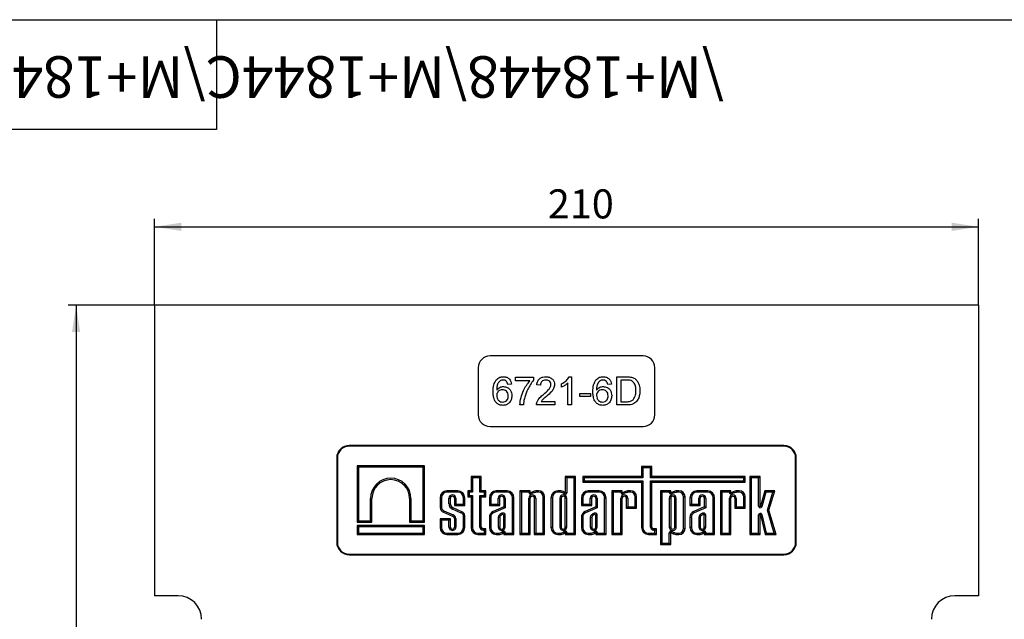
# Model space of a CAD drawing. Units: millimetres. Extents: x -90 to 1103, y -6 to 739.
# Drawn here: x 130 to 381, y 429 to 582 of the extents above; entities that cross this region are included whole.
import ezdxf

# ---------------------------------------------------------------- set-up
doc = ezdxf.new("R2010")
doc.units = ezdxf.units.MM
doc.header["$LTSCALE"] = 2
doc.layers.add('FORMAT', color=7, linetype='Continuous')
doc.styles.add('SLDTEXTSTYLE0', font='TXT', dxfattribs={"width": 0.7, "bigfont": 'bigfont'})
doc.styles.add('SLDTEXTSTYLE1', font='TXT', dxfattribs={"width": 0.7})
doc.dimstyles.new('SLDDIMSTYLE1', dxfattribs={"dimtxt": 6.786149, "dimasz": 6.786149, "dimexe": 0, "dimexo": 0.0625, "dimgap": 1.696537, "dimtad": 2, "dimdec": 0, "dimrnd": 1e-09, "dimzin": 12, "dimdsep": 46, "dimtxsty": 'SLDTEXTSTYLE1', "dimsah": 1, "dimcen": 0.09, "dimadec": 0, "dimazin": 3, "dimtfac": 1, "dimtdec": 0, "dimtofl": 0, "dimtmove": 0, "dimatfit": 3, "dimfxl": 0, "dimfrac": 2, "dimtolj": 1, "dimtzin": 12, "dimarcsym": 0})
doc.dimstyles.new('SLDDIMSTYLE2', dxfattribs={"dimtxt": 6.786149, "dimasz": 6.786149, "dimexe": 0, "dimexo": 0.0625, "dimgap": 1.696537, "dimtad": 2, "dimdec": 1, "dimrnd": 1e-09, "dimzin": 12, "dimdsep": 46, "dimtxsty": 'SLDTEXTSTYLE1', "dimsah": 1, "dimcen": 0.09, "dimadec": 0, "dimazin": 3, "dimtfac": 1, "dimtdec": 1, "dimtofl": 0, "dimtmove": 0, "dimatfit": 3, "dimfxl": 0, "dimfrac": 2, "dimtolj": 1, "dimtzin": 12, "dimarcsym": 0})

# ---------------------------------------------------------------- blocks, each defined once
blk = doc.blocks.new('_D_1')
at = {"layer": 'FORMAT'}
for p, q in [((164.21, 509.23), (142.21, 509.23)), ((144.21, 509.23), (144.21, 220.84)), ((244.07, 220.84), (142.21, 220.84))]:
    blk.add_line(p, q, dxfattribs=at)
for points in [[(144.21, 509.23), (143.17, 502.45), (145.25, 502.45)], [(144.21, 220.84), (145.25, 227.62), (143.17, 227.62)]]:
    blk.add_solid(points, dxfattribs=at)
at = {"layer": 'FORMAT', "insert": (134.66, 356.84, 0.1), "char_height": 7.408, "attachment_point": 1, "rotation": 90, "style": 'SLDTEXTSTYLE1'}
blk.add_mtext('288', dxfattribs=at)
blk = doc.blocks.new('_D_2')
at = {"layer": 'FORMAT'}
for p, q in [((164.21, 509.23), (164.21, 531.23)), ((374.21, 509.23), (374.21, 531.23)), ((164.21, 529.23), (374.21, 529.23))]:
    blk.add_line(p, q, dxfattribs=at)
for points in [[(164.21, 529.23), (171, 528.19), (171, 530.28)], [(374.21, 529.23), (367.42, 530.28), (367.42, 528.19)]]:
    blk.add_solid(points, dxfattribs=at)
at = {"layer": 'FORMAT', "insert": (264.44, 538.78, -5.48), "char_height": 7.408, "attachment_point": 1, "style": 'SLDTEXTSTYLE1'}
blk.add_mtext('210', dxfattribs=at)

msp = doc.modelspace()

# ---------------------------------------------------------------- linework, layer by layer
at = {"color": 7, "linetype": 'Continuous', "lineweight": 30}
for p, q in [((164.21, 509.23), (164.21, 435.23)), ((374.21, 509.23), (164.21, 509.23)), ((374.21, 509.23), (374.21, 435.23)), ((288.71, 496.34), (249.71, 496.34)), ((246.71, 493.34), (246.71, 481.34)), ((291.71, 481.34), (291.71, 493.34)), ((256.2, 490.01), (256.2, 490.93)), ((256.2, 490.93), (260.81, 490.93)), ((259.89, 490.01), (256.2, 490.01)), ((260.81, 490.93), (260.81, 490.19)), ((269.57, 483.84), (269.57, 489.44)), ((269.9, 491.03), (270.49, 491.03)), ((270.49, 491.03), (270.49, 483.84)), ((282.02, 483.84), (282.02, 491.03)), ((282.02, 491.03), (284.48, 491.03)), ((283.03, 490.2), (283.03, 484.67)), ((284.49, 490.2), (283.03, 490.2)), ((255.19, 489.18), (254.27, 489.09)), ((262.57, 488.91), (261.64, 489)), ((267.91, 488.38), (267.91, 489.23)), ((280.64, 489.18), (279.71, 489.09)), ((262.74, 484.76), (266.25, 484.76)), ((266.25, 484.76), (266.25, 483.84)), ((272.61, 485.96), (272.61, 486.79)), ((272.61, 486.79), (275.29, 486.79)), ((275.29, 485.96), (272.61, 485.96)), ((275.29, 486.79), (275.29, 485.96)), ((283.03, 484.67), (284.51, 484.67)), ((258.23, 483.84), (257.31, 483.84)), ((266.25, 483.84), (261.55, 483.84)), ((270.49, 483.84), (269.57, 483.84)), ((284.59, 483.84), (282.02, 483.84)), ((249.71, 478.34), (288.71, 478.34)), ((213.81, 473.34), (213.81, 473.51)), ((324.61, 473.51), (213.81, 473.51)), ((324.61, 473.34), (213.81, 473.34)), ((324.61, 473.34), (324.61, 473.51)), ((210.64, 470.34), (210.64, 448.84)), ((210.81, 470.34), (210.64, 470.34)), ((210.81, 470.34), (210.81, 448.84)), ((327.61, 470.34), (327.78, 470.34)), ((327.61, 448.84), (327.61, 470.34)), ((327.78, 448.84), (327.78, 470.34)), ((215.81, 468.34), (215.81, 453.94)), ((233.02, 468.34), (215.81, 468.34)), ((216.17, 467.98), (215.81, 468.34)), ((216.17, 467.98), (216.17, 454.29)), ((232.66, 467.98), (216.17, 467.98)), ((232.66, 467.98), (233.02, 468.34)), ((232.66, 454.29), (232.66, 467.98)), ((233.02, 453.94), (233.02, 468.34)), ((288.67, 467.79), (288.32, 468.14)), ((290.95, 468.14), (288.32, 468.14)), ((288.32, 468.14), (288.32, 465.62)), ((290.59, 467.79), (288.67, 467.79)), ((288.67, 467.79), (288.67, 465.27)), ((290.59, 467.79), (290.95, 468.14)), ((290.59, 465.27), (290.59, 467.79)), ((290.95, 465.62), (290.95, 468.14)), ((247.49, 465.62), (244.87, 465.62)), ((244.87, 465.62), (244.87, 461.96)), ((245.22, 465.27), (244.87, 465.62)), ((245.22, 465.27), (245.22, 461.61)), ((247.14, 465.27), (245.22, 465.27)), ((247.14, 465.27), (247.49, 465.62)), ((247.14, 461.61), (247.14, 465.27)), ((247.49, 461.96), (247.49, 465.62)), ((271.53, 465.62), (268.9, 465.62)), ((268.9, 465.62), (268.9, 461.47)), ((269.26, 465.27), (268.9, 465.62)), ((269.26, 465.27), (269.26, 461.47)), ((271.18, 465.27), (269.26, 465.27)), ((271.18, 465.27), (271.53, 465.62)), ((271.18, 451.19), (271.18, 465.27)), ((271.53, 450.84), (271.53, 465.62)), ((288.32, 465.62), (273.35, 465.62)), ((273.35, 465.62), (273.35, 464.16)), ((273.71, 465.27), (273.35, 465.62)), ((273.71, 464.51), (273.35, 464.16)), ((273.71, 465.27), (273.71, 464.51)), ((288.67, 465.27), (273.71, 465.27)), ((273.71, 464.51), (288.67, 464.51)), ((288.67, 465.27), (288.32, 465.62)), ((288.67, 464.51), (288.32, 464.16)), ((288.67, 464.51), (288.67, 452.6)), ((290.59, 465.27), (290.95, 465.62)), ((314.39, 465.27), (290.59, 465.27)), ((290.59, 464.51), (290.95, 464.16)), ((290.59, 464.51), (314.39, 464.51)), ((290.59, 452.73), (290.59, 464.51)), ((314.74, 465.62), (290.95, 465.62)), ((314.39, 465.27), (314.74, 465.62)), ((314.39, 464.51), (314.39, 465.27)), ((314.39, 464.51), (314.74, 464.16)), ((314.74, 464.16), (314.74, 465.62)), ((318.53, 465.61), (315.91, 465.61)), ((315.91, 465.61), (315.91, 450.84)), ((316.26, 465.26), (315.91, 465.61)), ((316.26, 465.26), (316.26, 451.19)), ((318.18, 465.26), (316.26, 465.26)), ((318.18, 465.26), (318.53, 465.61)), ((318.18, 458.03), (318.18, 465.26)), ((318.53, 458.03), (318.53, 465.61)), ((241.51, 461.96), (238.74, 461.96)), ((238.74, 461.61), (238.74, 461.96)), ((241.51, 461.61), (241.51, 461.96)), ((244.87, 461.96), (244.05, 461.96)), ((244.05, 461.96), (244.05, 460.46)), ((244.4, 461.61), (244.05, 461.96)), ((245.22, 461.61), (244.87, 461.96)), ((247.14, 461.61), (247.49, 461.96)), ((248.66, 461.96), (247.49, 461.96)), ((248.31, 461.61), (248.66, 461.96)), ((248.66, 460.46), (248.66, 461.96)), ((254.06, 461.96), (251.3, 461.96)), ((251.3, 461.61), (251.3, 461.96)), ((254.06, 461.61), (254.06, 461.96)), ((259.97, 461.96), (257.34, 461.96)), ((257.34, 461.96), (257.34, 450.84)), ((257.7, 461.61), (257.34, 461.96)), ((259.62, 461.61), (259.97, 461.96)), ((259.97, 461.53), (259.97, 461.96)), ((262.09, 461.96), (261.51, 461.96)), ((262.09, 461.61), (262.09, 461.96)), ((267.6, 461.96), (267.01, 461.96)), ((267.01, 461.61), (267.01, 461.96)), ((273.35, 464.16), (288.32, 464.16)), ((277.53, 461.96), (274.76, 461.96)), ((274.76, 461.61), (274.76, 461.96)), ((277.53, 461.61), (277.53, 461.96)), ((283.41, 461.96), (280.78, 461.96)), ((280.78, 461.96), (280.78, 450.84)), ((281.14, 461.61), (280.78, 461.96)), ((283.06, 461.61), (283.41, 461.96)), ((283.41, 461.53), (283.41, 461.96)), ((285.53, 461.96), (284.95, 461.96)), ((285.53, 461.61), (285.53, 461.96)), ((288.32, 464.16), (288.32, 452.6)), ((290.95, 464.16), (314.74, 464.16)), ((290.95, 452.73), (290.95, 464.16)), ((295.76, 461.96), (293.14, 461.96)), ((293.14, 461.96), (293.14, 448.3)), ((293.49, 461.61), (293.14, 461.96)), ((295.41, 461.61), (295.76, 461.96)), ((295.76, 461.53), (295.76, 461.96)), ((297.88, 461.96), (297.3, 461.96)), ((297.88, 461.61), (297.88, 461.96)), ((305.2, 461.96), (302.44, 461.96)), ((302.44, 461.61), (302.44, 461.96)), ((305.2, 461.61), (305.2, 461.96)), ((311.09, 461.96), (308.46, 461.96)), ((308.46, 461.96), (308.46, 450.84)), ((308.81, 461.61), (308.46, 461.96)), ((310.73, 461.61), (311.09, 461.96)), ((311.09, 461.53), (311.09, 461.96)), ((313.21, 461.96), (312.63, 461.96)), ((313.21, 461.61), (313.21, 461.96)), ((319.78, 461.96), (318.63, 458.02)), ((322.31, 461.96), (319.78, 461.96)), ((320.05, 461.61), (319.78, 461.96)), ((320.77, 457.04), (322.31, 461.96)), ((321.83, 461.61), (322.31, 461.96)), ((219.27, 460.03), (219.62, 460.03)), ((219.27, 454.29), (219.27, 460.03)), ((219.62, 453.94), (219.62, 460.03)), ((229.21, 460.03), (229.21, 453.94)), ((229.56, 460.03), (229.21, 460.03)), ((229.56, 460.03), (229.56, 454.29)), ((236.98, 460.2), (236.98, 457.63)), ((237.33, 460.2), (236.98, 460.2)), ((237.33, 460.2), (237.33, 457.66)), ((241.51, 461.61), (238.74, 461.61)), ((239.25, 460.07), (239.61, 460.07)), ((239.25, 458.62), (239.25, 460.07)), ((239.61, 458.62), (239.61, 460.07)), ((240.64, 460.07), (240.64, 458.23)), ((240.99, 460.07), (240.64, 460.07)), ((240.99, 460.07), (240.99, 458.59)), ((242.91, 460.2), (243.27, 460.2)), ((242.91, 458.59), (242.91, 460.2)), ((243.27, 458.23), (243.27, 460.2)), ((244.4, 460.81), (244.05, 460.46)), ((244.05, 460.46), (244.87, 460.46)), ((244.4, 461.61), (244.4, 460.81)), ((245.22, 461.61), (244.4, 461.61)), ((244.4, 460.81), (245.22, 460.81)), ((245.22, 460.81), (244.87, 460.46)), ((244.87, 460.46), (244.87, 452.6)), ((245.22, 460.81), (245.22, 452.6)), ((248.31, 461.61), (247.14, 461.61)), ((247.14, 460.81), (247.49, 460.46)), ((247.14, 460.81), (248.31, 460.81)), ((247.14, 452.73), (247.14, 460.81)), ((247.49, 452.73), (247.49, 460.46)), ((247.49, 460.46), (248.66, 460.46)), ((248.31, 460.81), (248.31, 461.61)), ((248.31, 460.81), (248.66, 460.46)), ((249.54, 460.2), (249.54, 458.23)), ((249.89, 460.2), (249.54, 460.2)), ((249.89, 460.2), (249.89, 458.59)), ((254.06, 461.61), (251.3, 461.61)), ((251.81, 460.07), (252.17, 460.07)), ((251.81, 458.59), (251.81, 460.07)), ((252.17, 458.23), (252.17, 460.07)), ((253.2, 460.07), (253.2, 457.9)), ((253.55, 460.07), (253.2, 460.07)), ((253.55, 460.07), (253.55, 457.67)), ((255.47, 460.2), (255.82, 460.2)), ((255.47, 451.19), (255.47, 460.2)), ((255.82, 450.84), (255.82, 460.2)), ((259.62, 461.61), (257.7, 461.61)), ((257.7, 461.61), (257.7, 451.19)), ((259.62, 461.53), (259.62, 461.61)), ((259.62, 461.53), (259.97, 461.53)), ((259.62, 460.07), (259.97, 460.07)), ((259.62, 451.19), (259.62, 460.07)), ((259.97, 450.84), (259.97, 460.07)), ((260.6, 461.75), (260.04, 461.48)), ((260.19, 461.16), (260.04, 461.48)), ((260.74, 461.42), (260.19, 461.16)), ((261, 460.07), (261, 450.84)), ((261.35, 460.07), (261, 460.07)), ((261.35, 460.07), (261.35, 451.19)), ((262.09, 461.61), (261.53, 461.61)), ((263.28, 460.42), (263.63, 460.42)), ((263.28, 451.19), (263.28, 460.42)), ((263.63, 450.84), (263.63, 460.42)), ((265.24, 460.2), (265.24, 452.6)), ((265.6, 460.2), (265.24, 460.2)), ((265.6, 460.2), (265.6, 452.6)), ((267.59, 461.61), (267.01, 461.61)), ((267.52, 460.07), (267.87, 460.07)), ((267.52, 460.07), (267.52, 452.74)), ((267.87, 460.07), (267.87, 452.74)), ((268.52, 461.24), (268.81, 461.44)), ((269.26, 461.47), (268.9, 461.47)), ((269.26, 460.07), (268.9, 460.07)), ((268.9, 452.74), (268.9, 460.07)), ((269.26, 452.74), (269.26, 460.07)), ((273, 460.2), (273, 458.23)), ((273.35, 460.2), (273, 460.2)), ((273.35, 460.2), (273.35, 458.59)), ((277.53, 461.61), (274.76, 461.61)), ((275.27, 460.07), (275.63, 460.07)), ((275.27, 458.59), (275.27, 460.07)), ((275.63, 458.23), (275.63, 460.07)), ((276.66, 460.07), (276.66, 457.9)), ((277.01, 460.07), (276.66, 460.07)), ((277.01, 460.07), (277.01, 457.67)), ((278.93, 460.2), (279.29, 460.2)), ((278.93, 451.19), (278.93, 460.2)), ((279.29, 450.84), (279.29, 460.2)), ((281.14, 461.61), (281.14, 451.19)), ((283.06, 461.61), (281.14, 461.61)), ((283.06, 461.53), (283.06, 461.61)), ((283.06, 461.53), (283.41, 461.53)), ((283.06, 460.07), (283.41, 460.07)), ((283.06, 451.19), (283.06, 460.07)), ((283.41, 450.84), (283.41, 460.07)), ((284.04, 461.75), (283.48, 461.48)), ((283.63, 461.16), (283.48, 461.48)), ((284.18, 461.42), (283.63, 461.16)), ((284.44, 460.07), (284.44, 457.51)), ((284.8, 460.07), (284.44, 460.07)), ((284.8, 460.07), (284.8, 457.86)), ((285.53, 461.61), (284.97, 461.61)), ((286.72, 460.42), (287.07, 460.42)), ((286.72, 457.86), (286.72, 460.42)), ((287.07, 457.51), (287.07, 460.42)), ((295.41, 461.61), (293.49, 461.61)), ((293.49, 461.61), (293.49, 448.66)), ((295.41, 461.53), (295.41, 461.61)), ((295.41, 461.53), (295.76, 461.53)), ((295.41, 460.07), (295.76, 460.07)), ((295.41, 460.07), (295.41, 452.72)), ((295.76, 460.07), (295.76, 452.72)), ((296.4, 461.75), (295.83, 461.48)), ((295.98, 461.16), (295.83, 461.48)), ((296.54, 461.42), (295.98, 461.16)), ((296.8, 452.72), (296.8, 460.07)), ((297.15, 460.07), (296.8, 460.07)), ((297.15, 452.72), (297.15, 460.07)), ((297.88, 461.61), (297.32, 461.61)), ((299.07, 452.37), (299.07, 460.42)), ((299.07, 460.42), (299.42, 460.42)), ((299.42, 452.37), (299.42, 460.42)), ((300.68, 460.2), (300.68, 458.23)), ((301.03, 460.2), (300.68, 460.2)), ((301.03, 460.2), (301.03, 458.59)), ((305.2, 461.61), (302.44, 461.61)), ((302.95, 460.07), (303.3, 460.07)), ((302.95, 458.59), (302.95, 460.07)), ((303.3, 458.23), (303.3, 460.07)), ((304.33, 460.07), (304.33, 457.9)), ((304.69, 460.07), (304.33, 460.07)), ((304.69, 460.07), (304.69, 457.67)), ((306.61, 460.2), (306.96, 460.2)), ((306.61, 451.19), (306.61, 460.2)), ((306.96, 450.84), (306.96, 460.2)), ((308.81, 461.61), (308.81, 451.19)), ((310.73, 461.61), (308.81, 461.61)), ((310.73, 461.53), (310.73, 461.61)), ((310.73, 461.53), (311.09, 461.53)), ((310.73, 460.07), (311.09, 460.07)), ((310.73, 451.19), (310.73, 460.07)), ((311.09, 450.84), (311.09, 460.07)), ((311.72, 461.75), (311.16, 461.48)), ((311.31, 461.16), (311.16, 461.48)), ((311.86, 461.42), (311.31, 461.16)), ((312.12, 460.07), (312.12, 457.51)), ((312.47, 460.07), (312.12, 460.07)), ((312.47, 460.07), (312.47, 457.86)), ((313.21, 461.61), (312.64, 461.61)), ((314.39, 457.86), (314.39, 460.42)), ((314.39, 460.42), (314.74, 460.42)), ((314.74, 457.51), (314.74, 460.42)), ((320.05, 461.61), (318.97, 457.92)), ((321.83, 461.61), (320.05, 461.61)), ((320.4, 457.05), (321.83, 461.61)), ((237.97, 456.89), (240.29, 455.86)), ((239.25, 458.62), (239.61, 458.62)), ((242.38, 456.31), (240.15, 457.3)), ((242.51, 456.64), (240.28, 457.63)), ((240.99, 458.59), (240.64, 458.23)), ((240.64, 458.23), (243.27, 458.23)), ((240.99, 458.59), (242.91, 458.59)), ((242.91, 458.59), (243.27, 458.23)), ((249.89, 458.59), (249.54, 458.23)), ((249.54, 458.23), (252.17, 458.23)), ((249.89, 458.59), (251.81, 458.59)), ((253.2, 457.9), (250.48, 456.68)), ((253.55, 457.67), (250.63, 456.36)), ((251.81, 458.59), (252.17, 458.23)), ((253.55, 457.67), (253.2, 457.9)), ((273.35, 458.59), (273, 458.23)), ((273, 458.23), (275.63, 458.23)), ((273.35, 458.59), (275.27, 458.59)), ((276.66, 457.9), (273.94, 456.68)), ((277.01, 457.67), (274.09, 456.36)), ((275.27, 458.59), (275.63, 458.23)), ((277.01, 457.67), (276.66, 457.9)), ((284.8, 457.86), (284.44, 457.51)), ((284.44, 457.51), (287.07, 457.51)), ((284.8, 457.86), (286.72, 457.86)), ((286.72, 457.86), (287.07, 457.51)), ((301.03, 458.59), (300.68, 458.23)), ((300.68, 458.23), (303.3, 458.23)), ((301.03, 458.59), (302.95, 458.59)), ((304.33, 457.9), (301.62, 456.68)), ((304.69, 457.67), (301.76, 456.36)), ((302.95, 458.59), (303.3, 458.23)), ((304.69, 457.67), (304.33, 457.9)), ((312.47, 457.86), (312.12, 457.51)), ((312.12, 457.51), (314.74, 457.51)), ((312.47, 457.86), (314.39, 457.86)), ((314.39, 457.86), (314.74, 457.51)), ((318.18, 458.03), (318.53, 458.03)), ((318.97, 457.92), (318.63, 458.02)), ((322.14, 451.19), (320.4, 457.05)), ((320.4, 457.05), (320.77, 457.04)), ((322.61, 450.84), (320.77, 457.04)), ((216.17, 454.29), (215.81, 453.94)), ((216.17, 454.29), (219.27, 454.29)), ((219.27, 454.29), (219.62, 453.94)), ((229.56, 454.29), (229.21, 453.94)), ((229.56, 454.29), (232.66, 454.29)), ((232.66, 454.29), (233.02, 453.94)), ((239.61, 454.86), (236.98, 454.86)), ((236.98, 454.86), (236.98, 452.6)), ((237.33, 454.51), (236.98, 454.86)), ((237.33, 454.51), (237.33, 452.6)), ((239.25, 454.51), (237.33, 454.51)), ((237.83, 456.56), (240.15, 455.54)), ((239.25, 454.51), (239.61, 454.86)), ((239.25, 452.74), (239.25, 454.51)), ((239.61, 452.74), (239.61, 454.86)), ((240.64, 454.9), (240.64, 452.74)), ((240.99, 454.92), (240.99, 452.74)), ((242.91, 452.6), (242.91, 455.68)), ((243.27, 452.6), (243.27, 455.72)), ((249.54, 455.21), (249.54, 452.6)), ((249.89, 455.21), (249.54, 455.21)), ((249.89, 455.21), (249.89, 452.6)), ((250.63, 456.36), (250.48, 456.68)), ((251.81, 455.23), (251.81, 452.74)), ((252.17, 455.21), (252.17, 452.74)), ((252.76, 456.24), (252.25, 455.98)), ((252.92, 455.92), (252.44, 455.68)), ((253.2, 452.74), (253.2, 455.8)), ((253.55, 452.74), (253.55, 455.83)), ((273, 455.21), (273, 452.6)), ((273.35, 455.21), (273, 455.21)), ((273.35, 455.21), (273.35, 452.6)), ((274.09, 456.36), (273.94, 456.68)), ((275.27, 455.23), (275.27, 452.74)), ((275.63, 455.21), (275.63, 452.74)), ((276.22, 456.24), (275.71, 455.98)), ((276.38, 455.92), (275.9, 455.68)), ((276.66, 452.74), (276.66, 455.8)), ((277.01, 452.74), (277.01, 455.83)), ((300.68, 455.21), (300.68, 452.6)), ((301.03, 455.21), (300.68, 455.21)), ((301.03, 455.21), (301.03, 452.6)), ((301.76, 456.36), (301.62, 456.68)), ((302.95, 455.23), (302.95, 452.74)), ((303.3, 455.21), (303.3, 452.74)), ((303.9, 456.24), (303.39, 455.98)), ((304.05, 455.92), (303.57, 455.68)), ((304.33, 452.74), (304.33, 455.8)), ((304.69, 452.74), (304.69, 455.83)), ((318.18, 455.82), (318.53, 455.82)), ((318.18, 451.19), (318.18, 455.82)), ((318.53, 450.84), (318.53, 455.82)), ((318.97, 455.92), (318.63, 455.83)), ((318.63, 455.83), (319.86, 450.84)), ((318.97, 455.92), (320.14, 451.19)), ((215.81, 453.94), (219.62, 453.94)), ((233.02, 453.12), (215.81, 453.12)), ((215.81, 453.12), (215.81, 450.84)), ((216.17, 452.76), (215.81, 453.12)), ((216.17, 452.76), (216.17, 451.19)), ((232.66, 452.76), (216.17, 452.76)), ((229.21, 453.94), (233.02, 453.94)), ((232.66, 452.76), (233.02, 453.12)), ((232.66, 451.19), (232.66, 452.76)), ((233.02, 450.84), (233.02, 453.12)), ((237.33, 452.6), (236.98, 452.6)), ((239.25, 452.74), (239.61, 452.74)), ((240.99, 452.74), (240.64, 452.74)), ((242.91, 452.6), (243.27, 452.6)), ((245.22, 452.6), (244.87, 452.6)), ((247.14, 452.73), (247.49, 452.73)), ((248.66, 452.29), (247.93, 452.29)), ((247.93, 451.94), (247.93, 452.29)), ((248.31, 451.94), (247.93, 451.94)), ((248.31, 451.94), (248.66, 452.29)), ((248.31, 451.19), (248.31, 451.94)), ((248.66, 450.84), (248.66, 452.29)), ((249.89, 452.6), (249.54, 452.6)), ((251.81, 452.74), (252.17, 452.74)), ((253.55, 452.74), (253.2, 452.74)), ((265.6, 452.6), (265.24, 452.6)), ((267.52, 452.74), (267.87, 452.74)), ((269.26, 452.74), (268.9, 452.74)), ((273.35, 452.6), (273, 452.6)), ((275.27, 452.74), (275.63, 452.74)), ((277.01, 452.74), (276.66, 452.74)), ((288.67, 452.6), (288.32, 452.6)), ((290.59, 452.73), (290.95, 452.73)), ((292.12, 452.29), (291.39, 452.29)), ((291.39, 451.94), (291.39, 452.29)), ((291.76, 451.94), (291.39, 451.94)), ((291.76, 451.94), (292.12, 452.29)), ((291.76, 451.19), (291.76, 451.94)), ((292.12, 450.84), (292.12, 452.29)), ((295.41, 452.72), (295.76, 452.72)), ((297.15, 452.72), (296.8, 452.72)), ((299.07, 452.37), (299.42, 452.37)), ((301.03, 452.6), (300.68, 452.6)), ((302.95, 452.74), (303.3, 452.74)), ((304.69, 452.74), (304.33, 452.74)), ((216.17, 451.19), (215.81, 450.84)), ((215.81, 450.84), (233.02, 450.84)), ((216.17, 451.19), (232.66, 451.19)), ((232.66, 451.19), (233.02, 450.84)), ((238.74, 451.19), (238.74, 450.84)), ((238.74, 451.19), (241.51, 451.19)), ((238.74, 450.84), (241.51, 450.84)), ((241.51, 451.19), (241.51, 450.84)), ((246.63, 451.19), (246.63, 450.84)), ((246.63, 451.19), (248.31, 451.19)), ((246.63, 450.84), (248.66, 450.84)), ((248.31, 451.19), (248.66, 450.84)), ((251.3, 451.19), (251.3, 450.84)), ((251.3, 451.19), (251.88, 451.19)), ((251.3, 450.84), (251.89, 450.84)), ((252.81, 451.55), (253.11, 451.35)), ((253.2, 451.33), (253.2, 450.84)), ((253.55, 451.33), (253.2, 451.33)), ((253.55, 451.19), (253.2, 450.84)), ((253.2, 450.84), (255.82, 450.84)), ((253.55, 451.33), (253.55, 451.19)), ((253.55, 451.19), (255.47, 451.19)), ((255.47, 451.19), (255.82, 450.84)), ((257.7, 451.19), (257.34, 450.84)), ((257.34, 450.84), (259.97, 450.84)), ((257.7, 451.19), (259.62, 451.19)), ((259.62, 451.19), (259.97, 450.84)), ((261.35, 451.19), (261, 450.84)), ((261, 450.84), (263.63, 450.84)), ((261.35, 451.19), (263.28, 451.19)), ((263.28, 451.19), (263.63, 450.84)), ((267.01, 451.19), (267.01, 450.84)), ((267.01, 451.19), (267.59, 451.19)), ((267.01, 450.84), (267.6, 450.84)), ((268.52, 451.55), (268.81, 451.35)), ((268.9, 451.33), (268.9, 450.84)), ((269.26, 451.33), (268.9, 451.33)), ((269.26, 451.19), (268.9, 450.84)), ((268.9, 450.84), (271.53, 450.84)), ((269.26, 451.33), (269.26, 451.19)), ((269.26, 451.19), (271.18, 451.19)), ((271.18, 451.19), (271.53, 450.84)), ((274.76, 451.19), (274.76, 450.84)), ((274.76, 451.19), (275.34, 451.19)), ((274.76, 450.84), (275.35, 450.84)), ((276.28, 451.55), (276.57, 451.35)), ((276.66, 451.33), (276.66, 450.84)), ((277.01, 451.33), (276.66, 451.33)), ((277.01, 451.19), (276.66, 450.84)), ((276.66, 450.84), (279.29, 450.84)), ((277.01, 451.33), (277.01, 451.19)), ((277.01, 451.19), (278.93, 451.19)), ((278.93, 451.19), (279.29, 450.84)), ((281.14, 451.19), (280.78, 450.84)), ((280.78, 450.84), (283.41, 450.84)), ((281.14, 451.19), (283.06, 451.19)), ((283.06, 451.19), (283.41, 450.84)), ((290.08, 451.19), (290.08, 450.84)), ((290.08, 451.19), (291.76, 451.19)), ((290.08, 450.84), (292.12, 450.84)), ((291.76, 451.19), (292.12, 450.84)), ((295.41, 451.27), (295.76, 451.27)), ((295.41, 448.66), (295.41, 451.27)), ((295.76, 448.3), (295.76, 451.27)), ((295.98, 451.63), (295.83, 451.31)), ((295.83, 451.31), (296.4, 451.05)), ((295.98, 451.63), (296.54, 451.37)), ((297.3, 450.84), (297.88, 450.84)), ((297.32, 451.19), (297.88, 451.19)), ((297.88, 451.19), (297.88, 450.84)), ((302.44, 451.19), (302.44, 450.84)), ((302.44, 451.19), (303.02, 451.19)), ((302.44, 450.84), (303.03, 450.84)), ((303.95, 451.55), (304.24, 451.35)), ((304.33, 451.33), (304.33, 450.84)), ((304.69, 451.33), (304.33, 451.33)), ((304.69, 451.19), (304.33, 450.84)), ((304.33, 450.84), (306.96, 450.84)), ((304.69, 451.33), (304.69, 451.19)), ((304.69, 451.19), (306.61, 451.19)), ((306.61, 451.19), (306.96, 450.84)), ((308.81, 451.19), (308.46, 450.84)), ((308.46, 450.84), (311.09, 450.84)), ((308.81, 451.19), (310.73, 451.19)), ((310.73, 451.19), (311.09, 450.84)), ((316.26, 451.19), (315.91, 450.84)), ((315.91, 450.84), (318.53, 450.84)), ((316.26, 451.19), (318.18, 451.19)), ((318.18, 451.19), (318.53, 450.84)), ((320.14, 451.19), (319.86, 450.84)), ((319.86, 450.84), (322.61, 450.84)), ((320.14, 451.19), (322.14, 451.19)), ((322.14, 451.19), (322.61, 450.84)), ((210.81, 448.84), (210.64, 448.84)), ((293.49, 448.66), (293.14, 448.3)), ((293.14, 448.3), (295.76, 448.3)), ((293.49, 448.66), (295.41, 448.66)), ((295.41, 448.66), (295.76, 448.3)), ((327.61, 448.84), (327.78, 448.84)), ((213.81, 445.84), (213.81, 445.66)), ((213.81, 445.84), (324.61, 445.84)), ((213.81, 445.66), (324.61, 445.66)), ((324.61, 445.84), (324.61, 445.66)), ((170.21, 435.23), (164.21, 435.23)), ((374.21, 435.23), (368.21, 435.23))]:
    msp.add_line(p, q, dxfattribs=at)
for centre, radius, start, end in [((249.71, 493.34), 3, 90, 180), ((288.71, 493.34), 3, 0, 90), ((249.71, 481.34), 3, 180, 270), ((288.71, 481.34), 3, 270, 0), ((213.81, 470.34), 3.17, 90, 180), ((213.81, 470.34), 3, 90, 180), ((324.61, 470.34), 3.17, 0, 90), ((324.61, 470.34), 3, 0, 90), ((224.41, 460.03), 5.15, 0.0002, 179.9999), ((224.41, 460.03), 4.79, 0.0002, 179.9998), ((238.74, 460.2), 1.76, 90, 180), ((241.51, 460.2), 1.76, 0, 90), ((251.3, 460.2), 1.76, 90, 180), ((254.06, 460.2), 1.76, 0, 90), ((261.85, 458.44), 3.53, 95.5108, 110.663), ((262.09, 460.42), 1.54, 0, 90), ((267.01, 460.2), 1.76, 90, 180), ((267.49, 459.86), 2.1, 56.9771, 87.1355), ((274.76, 460.2), 1.76, 90, 180), ((277.53, 460.2), 1.76, 0, 90), ((285.29, 458.44), 3.53, 95.5108, 110.663), ((285.53, 460.42), 1.54, 0, 90), ((297.64, 458.44), 3.53, 95.5108, 110.663), ((297.88, 460.42), 1.54, 0, 90), ((302.44, 460.2), 1.76, 90, 180), ((305.2, 460.2), 1.76, 0, 90), ((312.97, 458.44), 3.53, 95.5108, 110.663), ((313.21, 460.42), 1.54, 0, 90), ((238.74, 460.2), 1.41, 90, 180), ((240.12, 460.07), 0.869, 0.0004, 179.9998), ((240.12, 460.07), 0.516, 0.0004, 179.9996), ((241.51, 460.2), 1.41, 0, 90), ((251.3, 460.2), 1.41, 90, 180), ((252.68, 460.07), 0.869, 0.0004, 179.9998), ((252.68, 460.07), 0.516, 0.0004, 179.9996), ((254.06, 460.2), 1.41, 0, 90), ((260.02, 461.53), 0.403, 180, 295.2358), ((260.49, 460.07), 0.869, 0.0004, 179.9998), ((260.02, 461.53), 0.05, 180, 295.2358), ((260.49, 460.07), 0.516, 0.0004, 179.9996), ((261.85, 458.44), 3.18, 95.8088, 110.4158), ((262.09, 460.42), 1.19, 0, 90), ((267.01, 460.2), 1.41, 90, 180), ((268.39, 460.07), 0.869, 0, 180), ((267.49, 459.86), 1.75, 57.3747, 86.8603), ((268.39, 460.07), 0.516, 0, 180), ((268.19, 461.02), 0.401, 34.2604, 52.0352), ((268.85, 461.47), 0.403, 214.2604, 0), ((268.19, 461.02), 0.753, 34.2604, 53.4247), ((268.85, 461.47), 0.05, 214.2604, 0), ((274.76, 460.2), 1.41, 90, 180), ((276.14, 460.07), 0.869, 0.0004, 179.9998), ((276.14, 460.07), 0.516, 0.0004, 179.9996), ((277.53, 460.2), 1.41, 0, 90), ((283.46, 461.53), 0.403, 180, 295.2358), ((283.93, 460.07), 0.869, 0.0004, 179.9998), ((283.46, 461.53), 0.05, 180, 295.2358), ((283.93, 460.07), 0.516, 0.0004, 179.9996), ((285.29, 458.44), 3.18, 95.8088, 110.4158), ((285.53, 460.42), 1.19, 0, 90), ((295.81, 461.53), 0.403, 180, 295.2358), ((296.28, 460.07), 0.869, 0, 180), ((295.81, 461.53), 0.05, 180, 295.2358), ((296.28, 460.07), 0.516, 0, 180), ((297.64, 458.44), 3.18, 95.8088, 110.4158), ((297.88, 460.42), 1.19, 0, 90), ((302.44, 460.2), 1.41, 90, 180), ((303.82, 460.07), 0.869, 0.0004, 179.9998), ((303.82, 460.07), 0.516, 0.0004, 179.9996), ((305.2, 460.2), 1.41, 0, 90), ((311.14, 461.53), 0.403, 180, 295.2358), ((311.6, 460.07), 0.869, 0.0004, 179.9998), ((311.14, 461.53), 0.05, 180, 295.2358), ((311.6, 460.07), 0.516, 0.0004, 179.9996), ((312.97, 458.44), 3.18, 95.8088, 110.4158), ((313.21, 460.42), 1.19, 0, 90), ((238.34, 457.84), 1.38, 188.879, 248.2434), ((238.34, 457.84), 1.03, 190.2963, 248.5727), ((240.67, 458.62), 1.41, 180.0595, 248.314), ((240.67, 458.62), 1.06, 180.0595, 248.6611), ((318.58, 458.03), 0.403, 180, 343.6955), ((318.58, 458.03), 0.05, 180, 343.6955), ((239.86, 454.81), 0.78, 6.3096, 68.5827), ((239.86, 454.81), 1.13, 5.2353, 68.1732), ((242.07, 455.51), 0.865, 11.7894, 69.0115), ((242.07, 455.51), 1.22, 9.9308, 68.5479), ((251.18, 455.2), 1.64, 115.1629, 179.7901), ((251.18, 455.2), 1.29, 115.2936, 179.7631), ((252.87, 455.11), 1.06, 125.5016, 173.5043), ((252.87, 455.11), 0.712, 127.4465, 172.0549), ((253, 455.74), 0.555, 9.9808, 116.1789), ((253, 455.74), 0.203, 16.561, 115.7748), ((274.64, 455.2), 1.64, 115.1629, 179.7901), ((274.64, 455.2), 1.29, 115.2936, 179.7631), ((276.33, 455.11), 1.06, 125.5016, 173.5043), ((276.33, 455.11), 0.712, 127.4465, 172.0549), ((276.47, 455.74), 0.555, 9.9808, 116.1789), ((276.47, 455.74), 0.203, 16.561, 115.7748), ((302.31, 455.2), 1.64, 115.1629, 179.7901), ((302.31, 455.2), 1.29, 115.2936, 179.7631), ((304.01, 455.11), 1.06, 125.5016, 173.5043), ((304.01, 455.11), 0.712, 127.4465, 172.0549), ((304.14, 455.74), 0.555, 9.9808, 116.1789), ((304.14, 455.74), 0.203, 16.561, 115.7748), ((318.58, 455.82), 0.403, 13.8358, 180), ((318.58, 455.82), 0.05, 13.8358, 180), ((238.74, 452.6), 1.76, 180, 270), ((238.74, 452.6), 1.41, 180, 270), ((240.12, 452.74), 0.869, 179.9996, 0.0002), ((240.12, 452.74), 0.516, 179.9996, 0.0004), ((241.51, 452.6), 1.76, 270, 0), ((241.51, 452.6), 1.41, 270, 0), ((246.63, 452.6), 1.76, 180, 270), ((246.63, 452.6), 1.41, 180, 270), ((247.93, 452.73), 0.793, 180, 270), ((247.93, 452.73), 0.44, 180, 270), ((251.3, 452.6), 1.76, 180, 270), ((251.3, 452.6), 1.41, 180, 270), ((252.68, 452.74), 0.869, 179.9996, 0.0002), ((252.68, 452.74), 0.516, 179.9996, 0.0004), ((267.01, 452.6), 1.76, 180, 270), ((267.01, 452.6), 1.41, 180, 270), ((268.39, 452.74), 0.869, 179.9996, 0.0003), ((268.39, 452.74), 0.516, 179.9996, 0.0004), ((274.76, 452.6), 1.76, 180, 270), ((274.76, 452.6), 1.41, 180, 270), ((276.14, 452.74), 0.869, 179.9996, 0.0002), ((276.14, 452.74), 0.516, 179.9996, 0.0004), ((290.08, 452.6), 1.76, 180, 270), ((290.08, 452.6), 1.41, 180, 270), ((291.39, 452.73), 0.793, 180, 270), ((291.39, 452.73), 0.44, 180, 270), ((296.28, 452.72), 0.869, 179.9996, 0.0002), ((296.28, 452.72), 0.516, 179.9996, 0.0004), ((297.88, 452.37), 1.54, 270, 0), ((297.88, 452.37), 1.19, 270, 0), ((302.44, 452.6), 1.76, 180, 270), ((302.44, 452.6), 1.41, 180, 270), ((303.82, 452.74), 0.869, 179.9996, 0.0003), ((303.82, 452.74), 0.516, 179.9996, 0.0004), ((251.79, 452.94), 1.75, 273.1397, 302.6253), ((251.79, 452.94), 2.1, 272.8645, 303.0229), ((252.48, 451.78), 0.401, 307.9648, 325.7396), ((253.15, 451.33), 0.403, 0, 145.7396), ((252.48, 451.78), 0.753, 306.5753, 325.7396), ((253.15, 451.33), 0.05, 0, 145.7396), ((267.49, 452.94), 1.75, 273.1397, 302.6253), ((267.49, 452.94), 2.1, 272.8645, 303.0229), ((268.19, 451.78), 0.401, 307.9648, 325.7396), ((268.85, 451.33), 0.403, 0, 145.7396), ((268.19, 451.78), 0.753, 306.5753, 325.7396), ((268.85, 451.33), 0.05, 0, 145.7396), ((275.25, 452.94), 1.75, 273.1397, 302.6253), ((275.25, 452.94), 2.1, 272.8645, 303.0229), ((275.95, 451.78), 0.401, 307.9648, 325.7396), ((276.61, 451.33), 0.403, 0, 145.7396), ((275.95, 451.78), 0.753, 306.5753, 325.7396), ((276.61, 451.33), 0.05, 0, 145.7396), ((295.81, 451.27), 0.403, 64.7642, 180), ((295.81, 451.27), 0.05, 64.7642, 180), ((297.64, 454.35), 3.53, 249.337, 264.4892), ((297.64, 454.35), 3.18, 249.5842, 264.1912), ((302.92, 452.94), 1.75, 273.1397, 302.6253), ((302.92, 452.94), 2.1, 272.8645, 303.0229), ((303.62, 451.78), 0.401, 307.9648, 325.7396), ((304.28, 451.33), 0.403, 0, 145.7396), ((303.62, 451.78), 0.753, 306.5753, 325.7396), ((304.28, 451.33), 0.05, 0, 145.7396), ((213.81, 448.84), 3.17, 180, 270), ((213.81, 448.84), 3, 180, 270), ((324.61, 448.84), 3.17, 270, 0), ((324.61, 448.84), 3, 270, 0), ((170.21, 429.23), 6, 0, 90), ((368.21, 429.23), 6, 90, 180)]:
    msp.add_arc(centre, radius, start, end, dxfattribs=at)
for points, knots in [([(250.49, 487.2), (250.5, 487.8), (250.51, 488.88), (251.04, 489.8), (251.27, 490.21)], [0, 0, 0, 0, 0.561398, 1, 1, 1, 1]), ([(251.27, 490.21), (251.57, 490.48), (252.1, 490.96), (252.8, 491.01), (253.11, 491.03)], [0, 0, 0, 0, 0.558379, 1, 1, 1, 1]), ([(252.27, 489.98), (252.09, 489.81), (251.74, 489.46), (251.44, 488.61), (251.42, 487.98), (251.41, 487.59)], [0, 0, 0, 0, 0.279363, 0.55917, 1, 1, 1, 1]), ([(253.05, 490.2), (252.9, 490.19), (252.62, 490.17), (252.38, 490.04), (252.27, 489.98)], [0, 0, 0, 0, 0.559722, 1, 1, 1, 1]), ([(253.93, 489.83), (253.79, 489.95), (253.53, 490.16), (253.2, 490.19), (253.05, 490.2)], [0, 0, 0, 0, 0.559004, 1, 1, 1, 1]), ([(253.11, 491.03), (253.4, 491), (253.98, 490.96), (254.66, 490.48), (255.06, 489.85), (255.15, 489.41), (255.19, 489.18)], [0, 0, 0, 0, 0.280049, 0.559189, 0.77937, 1, 1, 1, 1]), ([(254.27, 489.09), (254.23, 489.24), (254.16, 489.51), (254, 489.73), (253.93, 489.83)], [0, 0, 0, 0, 0.560503, 1, 1, 1, 1]), ([(257.31, 483.84), (257.39, 484.47), (257.54, 485.73), (258.17, 487.4), (258.95, 488.85), (259.58, 489.62), (259.89, 490.01)], [0, 0, 0, 0, 0.27975, 0.559779, 0.779948, 1, 1, 1, 1]), ([(260.81, 490.19), (260.27, 489.43), (259.29, 488.07), (258.78, 486.49), (258.55, 485.79)], [0, 0, 0, 0, 0.559649, 1, 1, 1, 1]), ([(261.64, 489), (261.7, 489.32), (261.8, 489.95), (262.42, 490.66), (263.19, 490.99), (263.7, 491.01), (263.95, 491.03)], [0, 0, 0, 0, 0.280239, 0.558891, 0.779133, 1, 1, 1, 1]), ([(263.93, 490.2), (263.73, 490.18), (263.33, 490.15), (262.85, 489.83), (262.6, 489.37), (262.58, 489.06), (262.57, 488.91)], [0, 0, 0, 0, 0.280406, 0.559481, 0.779366, 1, 1, 1, 1]), ([(265.24, 489.03), (265.21, 489.22), (265.17, 489.59), (264.79, 489.97), (264.36, 490.17), (264.07, 490.19), (263.93, 490.2)], [0, 0, 0, 0, 0.279086, 0.558612, 0.779042, 1, 1, 1, 1]), ([(263.95, 491.03), (264.26, 491.01), (264.89, 490.96), (265.64, 490.46), (266.09, 489.78), (266.14, 489.29), (266.16, 489.04)], [0, 0, 0, 0, 0.280482, 0.559642, 0.779745, 1, 1, 1, 1]), ([(267.91, 489.23), (268.36, 489.48), (269.16, 489.94), (269.67, 490.69), (269.9, 491.03)], [0, 0, 0, 0, 0.56043, 1, 1, 1, 1]), ([(269.57, 489.44), (269.29, 489.2), (268.78, 488.78), (268.18, 488.5), (267.91, 488.38)], [0, 0, 0, 0, 0.559689, 1, 1, 1, 1]), ([(275.93, 487.2), (275.94, 487.8), (275.96, 488.88), (276.49, 489.8), (276.72, 490.21)], [0, 0, 0, 0, 0.561398, 1, 1, 1, 1]), ([(276.72, 490.21), (277.01, 490.48), (277.54, 490.96), (278.25, 491.01), (278.56, 491.03)], [0, 0, 0, 0, 0.558379, 1, 1, 1, 1]), ([(277.71, 489.98), (277.54, 489.81), (277.19, 489.46), (276.89, 488.61), (276.87, 487.98), (276.86, 487.59)], [0, 0, 0, 0, 0.279363, 0.55917, 1, 1, 1, 1]), ([(278.5, 490.2), (278.34, 490.19), (278.07, 490.17), (277.82, 490.04), (277.71, 489.98)], [0, 0, 0, 0, 0.559722, 1, 1, 1, 1]), ([(279.38, 489.83), (279.24, 489.95), (278.98, 490.16), (278.65, 490.19), (278.5, 490.2)], [0, 0, 0, 0, 0.559005, 1, 1, 1, 1]), ([(278.56, 491.03), (278.85, 491), (279.42, 490.96), (280.11, 490.48), (280.51, 489.85), (280.59, 489.41), (280.64, 489.18)], [0, 0, 0, 0, 0.280049, 0.559189, 0.77937, 1, 1, 1, 1]), ([(279.71, 489.09), (279.68, 489.24), (279.61, 489.51), (279.45, 489.73), (279.38, 489.83)], [0, 0, 0, 0, 0.560503, 1, 1, 1, 1]), ([(284.48, 491.03), (284.72, 491.03), (285.14, 491.02), (285.56, 490.95), (285.75, 490.92)], [0, 0, 0, 0, 0.560174, 1, 1, 1, 1]), ([(285.68, 490.05), (285.46, 490.1), (285.07, 490.2), (284.67, 490.2), (284.49, 490.2)], [0, 0, 0, 0, 0.5592563, 1, 1, 1, 1]), ([(286.9, 487.49), (286.9, 487.77), (286.88, 488.33), (286.66, 489.09), (286.25, 489.71), (285.87, 489.94), (285.68, 490.05)], [0, 0, 0, 0, 0.280757, 0.560688, 0.780807, 1, 1, 1, 1]), ([(285.75, 490.92), (285.96, 490.86), (286.34, 490.75), (286.66, 490.51), (286.79, 490.41)], [0, 0, 0, 0, 0.559843, 1, 1, 1, 1]), ([(286.79, 490.41), (287.01, 490.19), (287.43, 489.75), (287.84, 488.73), (287.89, 487.95), (287.92, 487.47)], [0, 0, 0, 0, 0.279769, 0.5599243, 1, 1, 1, 1]), ([(253.01, 483.74), (252.71, 483.77), (252.1, 483.82), (251.31, 484.33), (250.76, 485.14), (250.52, 486.14), (250.5, 486.85), (250.49, 487.2)], [0, 0, 0, 0, 0.186507, 0.372726, 0.558997, 0.779257, 1, 1, 1, 1]), ([(251.41, 487.59), (251.67, 487.89), (252.14, 488.42), (252.85, 488.5), (253.16, 488.54)], [0, 0, 0, 0, 0.558629, 1, 1, 1, 1]), ([(252.9, 487.71), (252.68, 487.68), (252.24, 487.64), (251.74, 487.24), (251.45, 486.74), (251.42, 486.4), (251.41, 486.22)], [0, 0, 0, 0, 0.27974, 0.559336, 0.779409, 1, 1, 1, 1]), ([(254.36, 486.18), (254.34, 486.4), (254.31, 486.85), (253.95, 487.39), (253.43, 487.67), (253.08, 487.7), (252.9, 487.71)], [0, 0, 0, 0, 0.280451, 0.559363, 0.77931, 1, 1, 1, 1]), ([(253.16, 488.54), (253.49, 488.49), (254.15, 488.41), (254.85, 487.75), (255.23, 486.98), (255.26, 486.46), (255.28, 486.2)], [0, 0, 0, 0, 0.27914, 0.558819, 0.779175, 1, 1, 1, 1]), ([(263.31, 486.53), (263.77, 486.92), (264.41, 487.47), (265.11, 488.32), (265.2, 488.8), (265.24, 489.03)], [0, 0, 0, 0, 0.561313, 0.781384, 1, 1, 1, 1]), ([(266.16, 489.04), (266.11, 488.7), (266.01, 488.01), (265.24, 487.01), (264.57, 486.44), (264.17, 486.09)], [0, 0, 0, 0, 0.278737, 0.55883, 1, 1, 1, 1]), ([(278.45, 483.74), (278.15, 483.77), (277.55, 483.82), (276.76, 484.33), (276.21, 485.14), (275.97, 486.14), (275.95, 486.85), (275.93, 487.2)], [0, 0, 0, 0, 0.186507, 0.372726, 0.558997, 0.779257, 1, 1, 1, 1]), ([(276.86, 487.59), (277.12, 487.89), (277.59, 488.42), (278.29, 488.5), (278.6, 488.54)], [0, 0, 0, 0, 0.558629, 1, 1, 1, 1]), ([(278.35, 487.71), (278.13, 487.68), (277.69, 487.64), (277.18, 487.24), (276.89, 486.74), (276.87, 486.4), (276.86, 486.22)], [0, 0, 0, 0, 0.27974, 0.559337, 0.779409, 1, 1, 1, 1]), ([(279.81, 486.18), (279.79, 486.4), (279.76, 486.85), (279.39, 487.39), (278.88, 487.67), (278.52, 487.7), (278.35, 487.71)], [0, 0, 0, 0, 0.280451, 0.559363, 0.77931, 1, 1, 1, 1]), ([(278.6, 488.54), (278.93, 488.49), (279.59, 488.41), (280.3, 487.75), (280.68, 486.98), (280.71, 486.46), (280.73, 486.2)], [0, 0, 0, 0, 0.279141, 0.558819, 0.779175, 1, 1, 1, 1]), ([(287.92, 487.47), (287.9, 487.12), (287.87, 486.42), (287.55, 485.41), (286.92, 484.46), (285.84, 483.89), (285.01, 483.85), (284.59, 483.84)], [0, 0, 0, 0, 0.187298, 0.374429, 0.561003, 0.779597, 1, 1, 1, 1]), ([(286.21, 485.17), (286.45, 485.57), (286.89, 486.29), (286.9, 487.12), (286.9, 487.49)], [0, 0, 0, 0, 0.557452, 1, 1, 1, 1]), ([(251.41, 486.22), (251.44, 485.99), (251.49, 485.52), (251.86, 484.96), (252.38, 484.62), (252.75, 484.59), (252.94, 484.57)], [0, 0, 0, 0, 0.280085, 0.559771, 0.77969, 1, 1, 1, 1]), ([(252.94, 484.57), (253.16, 484.6), (253.62, 484.65), (254.1, 485.1), (254.33, 485.64), (254.35, 486), (254.36, 486.18)], [0, 0, 0, 0, 0.279489, 0.558549, 0.778976, 1, 1, 1, 1]), ([(255.28, 486.2), (255.25, 485.85), (255.17, 485.15), (254.62, 484.31), (253.84, 483.82), (253.28, 483.77), (253.01, 483.74)], [0, 0, 0, 0, 0.280233, 0.559765, 0.77976, 1, 1, 1, 1]), ([(258.55, 485.79), (258.46, 485.43), (258.31, 484.79), (258.26, 484.13), (258.23, 483.84)], [0, 0, 0, 0, 0.55991, 1, 1, 1, 1]), ([(261.55, 483.84), (261.55, 483.96), (261.56, 484.18), (261.62, 484.38), (261.65, 484.48)], [0, 0, 0, 0, 0.559978, 1, 1, 1, 1]), ([(261.65, 484.48), (261.88, 484.92), (262.29, 485.72), (262.99, 486.28), (263.31, 486.53)], [0, 0, 0, 0, 0.558357, 1, 1, 1, 1]), ([(264.17, 486.09), (263.88, 485.87), (263.36, 485.46), (262.93, 484.97), (262.74, 484.76)], [0, 0, 0, 0, 0.560618, 1, 1, 1, 1]), ([(276.86, 486.22), (276.88, 485.99), (276.94, 485.52), (277.31, 484.96), (277.83, 484.62), (278.2, 484.59), (278.38, 484.57)], [0, 0, 0, 0, 0.280085, 0.559771, 0.77969, 1, 1, 1, 1]), ([(278.38, 484.57), (278.61, 484.6), (279.06, 484.65), (279.55, 485.1), (279.78, 485.64), (279.8, 486), (279.81, 486.18)], [0, 0, 0, 0, 0.279489, 0.558549, 0.778976, 1, 1, 1, 1]), ([(280.73, 486.2), (280.69, 485.85), (280.62, 485.15), (280.06, 484.31), (279.28, 483.82), (278.73, 483.77), (278.45, 483.74)], [0, 0, 0, 0, 0.280233, 0.559765, 0.77976, 1, 1, 1, 1]), ([(284.51, 484.67), (284.86, 484.67), (285.49, 484.67), (285.99, 485.02), (286.21, 485.17)], [0, 0, 0, 0, 0.561861, 1, 1, 1, 1]), ([(268.44, 461.33), (268.46, 461.36), (268.48, 461.4), (268.5, 461.43), (268.55, 461.49), (268.59, 461.56), (268.64, 461.62)], [0, 0, 0, 0, 0.000682988, 0.000682988, 0.000682988, 0.002030897, 0.002030897, 0.002030897, 0.002030897]), ([(237.33, 457.66), (237.23, 457.65), (237.13, 457.64), (237.03, 457.63), (237.01, 457.63), (237, 457.63), (236.98, 457.63)], [0, 0, 0, 0, 0.001748001, 0.001748001, 0.001748001, 0.002031066, 0.002031066, 0.002031066, 0.002031066]), ([(237.97, 456.89), (237.93, 456.79), (237.89, 456.7), (237.85, 456.61), (237.84, 456.59), (237.84, 456.58), (237.83, 456.56)], [0, 0, 0, 0, 0.001748, 0.001748, 0.001748, 0.002030865, 0.002030865, 0.002030865, 0.002030865]), ([(242.38, 456.31), (242.41, 456.39), (242.44, 456.47), (242.48, 456.55), (242.49, 456.58), (242.5, 456.61), (242.51, 456.64)], [0, 0, 0, 0, 0.001473293, 0.001473293, 0.001473293, 0.00203087, 0.00203087, 0.00203087, 0.00203087]), ([(242.91, 455.68), (243, 455.69), (243.08, 455.7), (243.17, 455.71), (243.2, 455.71), (243.23, 455.71), (243.27, 455.72)], [0, 0, 0, 0, 0.001473294, 0.001473294, 0.001473294, 0.002031126, 0.002031126, 0.002031126, 0.002031126]), ([(251.81, 455.23), (251.92, 455.23), (252.02, 455.22), (252.13, 455.21), (252.14, 455.21), (252.15, 455.21), (252.17, 455.21)], [0, 0, 0, 0, 0.001814351, 0.001814351, 0.001814351, 0.002030973, 0.002030973, 0.002030973, 0.002030973]), ([(252.25, 455.98), (252.31, 455.89), (252.36, 455.8), (252.42, 455.71), (252.42, 455.7), (252.43, 455.69), (252.44, 455.68)], [0, 0, 0, 0, 0.001814351, 0.001814351, 0.001814351, 0.002031068, 0.002031068, 0.002031068, 0.002031068]), ([(252.76, 456.24), (252.78, 456.19), (252.81, 456.14), (252.83, 456.09), (252.86, 456.03), (252.89, 455.98), (252.92, 455.92)], [0, 0, 0, 0, 0.000946118, 0.000946118, 0.000946118, 0.002030855, 0.002030855, 0.002030855, 0.002030855]), ([(253.55, 455.83), (253.5, 455.83), (253.44, 455.82), (253.39, 455.82), (253.32, 455.81), (253.26, 455.8), (253.2, 455.8)], [0, 0, 0, 0, 0.000946118, 0.000946118, 0.000946118, 0.002031227, 0.002031227, 0.002031227, 0.002031227]), ([(275.27, 455.23), (275.38, 455.23), (275.48, 455.22), (275.59, 455.21), (275.6, 455.21), (275.61, 455.21), (275.63, 455.21)], [0, 0, 0, 0, 0.001814351, 0.001814351, 0.001814351, 0.002030973, 0.002030973, 0.002030973, 0.002030973]), ([(275.71, 455.98), (275.77, 455.89), (275.82, 455.8), (275.88, 455.71), (275.89, 455.7), (275.89, 455.69), (275.9, 455.68)], [0, 0, 0, 0, 0.001814351, 0.001814351, 0.001814351, 0.002031068, 0.002031068, 0.002031068, 0.002031068]), ([(276.22, 456.24), (276.24, 456.19), (276.27, 456.14), (276.29, 456.09), (276.32, 456.03), (276.35, 455.98), (276.38, 455.92)], [0, 0, 0, 0, 0.000946118, 0.000946118, 0.000946118, 0.002030855, 0.002030855, 0.002030855, 0.002030855]), ([(277.01, 455.83), (276.96, 455.83), (276.9, 455.82), (276.85, 455.82), (276.79, 455.81), (276.72, 455.8), (276.66, 455.8)], [0, 0, 0, 0, 0.000946118, 0.000946118, 0.000946118, 0.002031227, 0.002031227, 0.002031227, 0.002031227]), ([(302.95, 455.23), (303.05, 455.23), (303.16, 455.22), (303.26, 455.21), (303.28, 455.21), (303.29, 455.21), (303.3, 455.21)], [0, 0, 0, 0, 0.001814351, 0.001814351, 0.001814351, 0.002030973, 0.002030973, 0.002030973, 0.002030973]), ([(303.39, 455.98), (303.44, 455.89), (303.5, 455.8), (303.55, 455.71), (303.56, 455.7), (303.57, 455.69), (303.57, 455.68)], [0, 0, 0, 0, 0.001814351, 0.001814351, 0.001814351, 0.002031068, 0.002031068, 0.002031068, 0.002031068]), ([(303.9, 456.24), (303.92, 456.19), (303.94, 456.14), (303.97, 456.09), (304, 456.03), (304.02, 455.98), (304.05, 455.92)], [0, 0, 0, 0, 0.000946118, 0.000946118, 0.000946118, 0.002030855, 0.002030855, 0.002030855, 0.002030855]), ([(304.69, 455.83), (304.63, 455.83), (304.58, 455.82), (304.52, 455.82), (304.46, 455.81), (304.4, 455.8), (304.33, 455.8)], [0, 0, 0, 0, 0.000946118, 0.000946118, 0.000946118, 0.002031227, 0.002031227, 0.002031227, 0.002031227]), ([(252.73, 451.46), (252.75, 451.43), (252.78, 451.4), (252.8, 451.37), (252.84, 451.3), (252.89, 451.24), (252.93, 451.17)], [0, 0, 0, 0, 0.000682988, 0.000682988, 0.000682988, 0.002030897, 0.002030897, 0.002030897, 0.002030897]), ([(268.44, 451.46), (268.46, 451.43), (268.48, 451.4), (268.5, 451.37), (268.55, 451.3), (268.59, 451.24), (268.64, 451.17)], [0, 0, 0, 0, 0.000682988, 0.000682988, 0.000682988, 0.002030897, 0.002030897, 0.002030897, 0.002030897]), ([(276.19, 451.46), (276.21, 451.43), (276.24, 451.4), (276.26, 451.37), (276.31, 451.3), (276.35, 451.24), (276.39, 451.17)], [0, 0, 0, 0, 0.000682988, 0.000682988, 0.000682988, 0.002030897, 0.002030897, 0.002030897, 0.002030897]), ([(303.87, 451.46), (303.89, 451.43), (303.91, 451.4), (303.94, 451.37), (303.98, 451.3), (304.02, 451.24), (304.07, 451.17)], [0, 0, 0, 0, 0.000682988, 0.000682988, 0.000682988, 0.002030897, 0.002030897, 0.002030897, 0.002030897])]:
    msp.add_open_spline(points, degree=3, knots=knots, dxfattribs=at)
for points in [[(261.53, 461.61), (261.52, 461.72), (261.52, 461.84), (261.51, 461.96)], [(267.59, 461.61), (267.59, 461.72), (267.59, 461.84), (267.6, 461.96)], [(284.97, 461.61), (284.96, 461.72), (284.96, 461.84), (284.95, 461.96)], [(297.32, 461.61), (297.32, 461.72), (297.31, 461.84), (297.3, 461.96)], [(312.64, 461.61), (312.64, 461.72), (312.63, 461.84), (312.63, 461.96)], [(260.74, 461.42), (260.7, 461.53), (260.65, 461.64), (260.6, 461.75)], [(284.18, 461.42), (284.14, 461.53), (284.09, 461.64), (284.04, 461.75)], [(296.54, 461.42), (296.49, 461.53), (296.44, 461.64), (296.4, 461.75)], [(311.86, 461.42), (311.81, 461.53), (311.77, 461.64), (311.72, 461.75)], [(240.15, 457.3), (240.19, 457.41), (240.24, 457.52), (240.28, 457.63)], [(240.29, 455.86), (240.24, 455.76), (240.19, 455.65), (240.15, 455.54)], [(240.99, 454.92), (240.87, 454.91), (240.76, 454.9), (240.64, 454.9)], [(251.88, 451.19), (251.88, 451.07), (251.89, 450.95), (251.89, 450.84)], [(267.59, 451.19), (267.59, 451.07), (267.59, 450.95), (267.6, 450.84)], [(275.34, 451.19), (275.35, 451.07), (275.35, 450.95), (275.35, 450.84)], [(296.54, 451.37), (296.49, 451.26), (296.44, 451.15), (296.4, 451.05)], [(297.32, 451.19), (297.32, 451.07), (297.31, 450.95), (297.3, 450.84)], [(303.02, 451.19), (303.02, 451.07), (303.02, 450.95), (303.03, 450.84)]]:
    msp.add_open_spline(points, degree=3, dxfattribs=at)
at = {"layer": 'FORMAT', "color": 7, "lineweight": 30}
for p, q in [((40, 582), (830, 582)), ((180, 582), (180, 554)), ((180, 554), (40, 554))]:
    msp.add_line(p, q, dxfattribs=at)

# ---------------------------------------------------------------- texts
at = {"layer": 'FORMAT', "color": 7, "insert": (109.55, 562.09), "char_height": 10.5833, "attachment_point": 2, "rotation": 180, "style": 'SLDTEXTSTYLE0'}
msp.add_mtext('\\M+18448\\M+1844C\\M+18442-15.21.31-\\M+18450-\\M+18450', dxfattribs=at)

# ---------------------------------------------------------------- dimensions: what is measured, and where the dimension line sits
at = {"layer": 'FORMAT'}
dim = msp.add_linear_dim(base=(374.21, 529.23), p1=(164.21, 509.23), p2=(374.21, 509.23), dimstyle='SLDDIMSTYLE2', dxfattribs=at)
dim.commit()
dim.dimension.update_dxf_attribs({"geometry": '_D_2', "text_midpoint": (272.64, 529.23), "dimtype": 160})
dim = msp.add_linear_dim(base=(144.21, 220.84), p1=(164.21, 509.23), p2=(244.07, 220.84), angle=90, dimstyle='SLDDIMSTYLE1', dxfattribs=at)
dim.commit()
dim.dimension.update_dxf_attribs({"geometry": '_D_1', "text_midpoint": (144.21, 365.76), "dimtype": 160})

doc.saveas('drawing.dxf')
